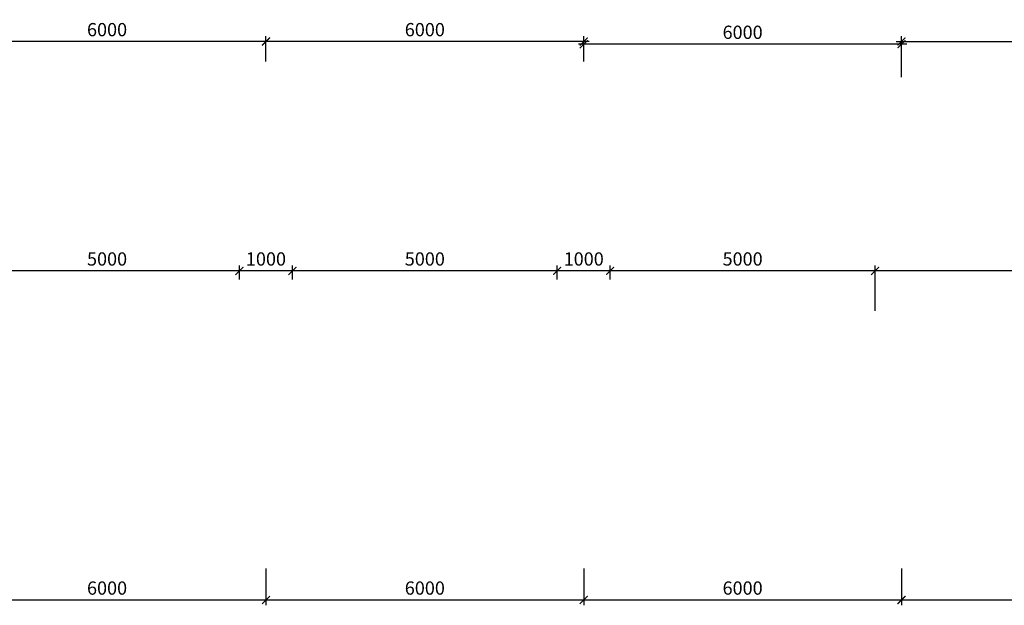
# Model space of a CAD drawing. Units: inches. Extents: x -2950041 to 113618133, y -223475 to 257803.
# Drawn here: x 101718 to 120309, y 82211 to 93265 of the extents above; entities that cross this region are included whole.
import ezdxf

# ---------------------------------------------------------------- set-up
doc = ezdxf.new("R2010")
doc.units = ezdxf.units.IN
doc.header["$MEASUREMENT"] = 0
doc.layers.add('АС_РАЗМЕРЫ', color=43, linetype='Continuous', lineweight=15)
doc.styles.add('SSP3_025', font='GOST Common.ttf', dxfattribs={"width": 0.6, "height": 250})
doc.styles.add('SSP3_03', font='GOST Common.ttf', dxfattribs={"width": 0.7, "height": 250})
doc.dimstyles.new('PTAM', dxfattribs={"dimscale": 100, "dimtxt": 250, "dimasz": 1.5, "dimexe": 1, "dimexo": 0.5, "dimgap": 1, "dimtad": 1, "dimdec": 0, "dimrnd": 10, "dimzin": 12, "dimdsep": 46, "dimtxsty": 'SSP3_025', "dimblk": 'ARCHTICK', "dimcen": 2, "dimdle": 1, "dimadec": 1, "dimazin": 3, "dimtfac": 1, "dimtdec": 0, "dimtix": 1, "dimtmove": 2, "dimatfit": 3, "dimfxl": 1, "dimtolj": 1, "dimtzin": 0, "dimarcsym": 0})

# ---------------------------------------------------------------- blocks, each defined once
blk = doc.blocks.new('_ArchTick')
at = {"color": 0, "linetype": 'ByBlock', "const_width": 0.15}
blk.add_lwpolyline([(-0.5, -0.5), (0.5, 0.5)], dxfattribs=at)
blk = doc.blocks.new('*D559')
at = {"layer": 'Defpoints', "color": 0, "ltscale": 100, "transparency": 16777216}
for p in [(100368, 82957), (106368, 82957), (106368, 82311)]:
    blk.add_point(p, dxfattribs=at)
at = {"layer": 'АС_РАЗМЕРЫ', "color": 0, "lineweight": -2, "ltscale": 100, "transparency": 16777216}
for p, q in [((100368, 82907), (100368, 82211)), ((106368, 82907), (106368, 82211)), ((100268, 82311), (106468, 82311))]:
    blk.add_line(p, q, dxfattribs=at)
at = {"layer": 'АС_РАЗМЕРЫ', "color": 0, "lineweight": -2, "ltscale": 100, "transparency": 16777216, "xscale": 150, "yscale": 150, "zscale": 150, "rotation": 180}
blk.add_blockref('_ArchTick', (100368, 82311), dxfattribs=at)
at = {"layer": 'АС_РАЗМЕРЫ', "color": 0, "lineweight": -2, "ltscale": 100, "transparency": 16777216, "xscale": 150, "yscale": 150, "zscale": 150}
blk.add_blockref('_ArchTick', (106368, 82311), dxfattribs=at)
at = {"layer": 'АС_РАЗМЕРЫ', "color": 0, "ltscale": 100, "transparency": 16777216, "insert": (103368, 82536), "char_height": 250, "attachment_point": 5, "style": 'SSP3_03', "bg_fill": 3, "box_fill_scale": 1.25, "bg_fill_color": 256, "bg_fill_true_color": 13158600, "bg_fill_transparency": 0}
blk.add_mtext('\\A1;6000', dxfattribs=at)
blk = doc.blocks.new('*D560')
at = {"layer": 'Defpoints', "color": 0, "ltscale": 100, "transparency": 16777216}
for p in [(106368, 82957), (112368, 82957), (112368, 82311)]:
    blk.add_point(p, dxfattribs=at)
at = {"layer": 'АС_РАЗМЕРЫ', "color": 0, "lineweight": -2, "ltscale": 100, "transparency": 16777216}
for p, q in [((106368, 82907), (106368, 82211)), ((112368, 82907), (112368, 82211)), ((106268, 82311), (112468, 82311))]:
    blk.add_line(p, q, dxfattribs=at)
at = {"layer": 'АС_РАЗМЕРЫ', "color": 0, "lineweight": -2, "ltscale": 100, "transparency": 16777216, "xscale": 150, "yscale": 150, "zscale": 150, "rotation": 180}
blk.add_blockref('_ArchTick', (106368, 82311), dxfattribs=at)
at = {"layer": 'АС_РАЗМЕРЫ', "color": 0, "lineweight": -2, "ltscale": 100, "transparency": 16777216, "xscale": 150, "yscale": 150, "zscale": 150}
blk.add_blockref('_ArchTick', (112368, 82311), dxfattribs=at)
at = {"layer": 'АС_РАЗМЕРЫ', "color": 0, "ltscale": 100, "transparency": 16777216, "insert": (109368, 82536), "char_height": 250, "attachment_point": 5, "style": 'SSP3_03', "bg_fill": 3, "box_fill_scale": 1.25, "bg_fill_color": 256, "bg_fill_true_color": 13158600, "bg_fill_transparency": 0}
blk.add_mtext('\\A1;6000', dxfattribs=at)
blk = doc.blocks.new('*D561')
at = {"layer": 'Defpoints', "color": 0, "ltscale": 100, "transparency": 16777216}
for p in [(112368, 82957), (118368, 82957), (118368, 82311)]:
    blk.add_point(p, dxfattribs=at)
at = {"layer": 'АС_РАЗМЕРЫ', "color": 0, "lineweight": -2, "ltscale": 100, "transparency": 16777216}
for p, q in [((112368, 82907), (112368, 82211)), ((118368, 82907), (118368, 82211)), ((112268, 82311), (118468, 82311))]:
    blk.add_line(p, q, dxfattribs=at)
at = {"layer": 'АС_РАЗМЕРЫ', "color": 0, "lineweight": -2, "ltscale": 100, "transparency": 16777216, "xscale": 150, "yscale": 150, "zscale": 150, "rotation": 180}
blk.add_blockref('_ArchTick', (112368, 82311), dxfattribs=at)
at = {"layer": 'АС_РАЗМЕРЫ', "color": 0, "lineweight": -2, "ltscale": 100, "transparency": 16777216, "xscale": 150, "yscale": 150, "zscale": 150}
blk.add_blockref('_ArchTick', (118368, 82311), dxfattribs=at)
at = {"layer": 'АС_РАЗМЕРЫ', "color": 0, "ltscale": 100, "transparency": 16777216, "insert": (115368, 82536), "char_height": 250, "attachment_point": 5, "style": 'SSP3_03', "bg_fill": 3, "box_fill_scale": 1.25, "bg_fill_color": 256, "bg_fill_true_color": 13158600, "bg_fill_transparency": 0}
blk.add_mtext('\\A1;6000', dxfattribs=at)
blk = doc.blocks.new('*D562')
at = {"layer": 'Defpoints', "color": 0, "ltscale": 100, "transparency": 16777216}
for p in [(118368, 82957), (124268, 82957), (124268, 82311)]:
    blk.add_point(p, dxfattribs=at)
at = {"layer": 'АС_РАЗМЕРЫ', "color": 0, "lineweight": -2, "ltscale": 100, "transparency": 16777216}
for p, q in [((118368, 82907), (118368, 82211)), ((124268, 82907), (124268, 82211)), ((118268, 82311), (124368, 82311))]:
    blk.add_line(p, q, dxfattribs=at)
at = {"layer": 'АС_РАЗМЕРЫ', "color": 0, "lineweight": -2, "ltscale": 100, "transparency": 16777216, "xscale": 150, "yscale": 150, "zscale": 150, "rotation": 180}
blk.add_blockref('_ArchTick', (118368, 82311), dxfattribs=at)
at = {"layer": 'АС_РАЗМЕРЫ', "color": 0, "lineweight": -2, "ltscale": 100, "transparency": 16777216, "xscale": 150, "yscale": 150, "zscale": 150}
blk.add_blockref('_ArchTick', (124268, 82311), dxfattribs=at)
at = {"layer": 'АС_РАЗМЕРЫ', "color": 0, "ltscale": 100, "transparency": 16777216, "insert": (121318, 82536), "char_height": 250, "attachment_point": 5, "style": 'SSP3_03', "bg_fill": 3, "box_fill_scale": 1.25, "bg_fill_color": 256, "bg_fill_true_color": 13158600, "bg_fill_transparency": 0}
blk.add_mtext('\\A1;5900', dxfattribs=at)
blk = doc.blocks.new('*D207')
at = {"layer": 'Defpoints', "color": 0, "ltscale": 100, "transparency": 16777216}
for p in [(124268, 92852), (118368, 92427), (124268, 92477)]:
    blk.add_point(p, dxfattribs=at)
at = {"layer": 'АС_РАЗМЕРЫ', "color": 0, "lineweight": -2, "ltscale": 100, "transparency": 16777216}
for p, q in [((118368, 92477), (118368, 92952)), ((124268, 92527), (124268, 92952)), ((118268, 92852), (124368, 92852))]:
    blk.add_line(p, q, dxfattribs=at)
at = {"layer": 'АС_РАЗМЕРЫ', "color": 0, "lineweight": -2, "ltscale": 100, "transparency": 16777216, "xscale": 150, "yscale": 150, "zscale": 150, "rotation": 180}
blk.add_blockref('_ArchTick', (118368, 92852), dxfattribs=at)
at = {"layer": 'АС_РАЗМЕРЫ', "color": 0, "lineweight": -2, "ltscale": 100, "transparency": 16777216, "xscale": 150, "yscale": 150, "zscale": 150}
blk.add_blockref('_ArchTick', (124268, 92852), dxfattribs=at)
at = {"layer": 'АС_РАЗМЕРЫ', "color": 0, "ltscale": 100, "transparency": 16777216, "insert": (121318, 93077), "char_height": 250, "attachment_point": 5, "style": 'SSP3_03', "bg_fill": 3, "box_fill_scale": 1.25, "bg_fill_color": 256, "bg_fill_true_color": 13158600, "bg_fill_transparency": 0}
blk.add_mtext('\\A1;5900', dxfattribs=at)
blk = doc.blocks.new('*D208')
at = {"layer": 'Defpoints', "color": 0, "ltscale": 100, "transparency": 16777216}
for p in [(112368, 92802), (112368, 92427), (118368, 92127)]:
    blk.add_point(p, dxfattribs=at)
at = {"layer": 'АС_РАЗМЕРЫ', "color": 0, "lineweight": -2, "ltscale": 100, "transparency": 16777216}
for p, q in [((118468, 92802), (112268, 92802)), ((112368, 92477), (112368, 92902)), ((118368, 92177), (118368, 92902))]:
    blk.add_line(p, q, dxfattribs=at)
at = {"layer": 'АС_РАЗМЕРЫ', "color": 0, "lineweight": -2, "ltscale": 100, "transparency": 16777216, "xscale": 150, "yscale": 150, "zscale": 150, "rotation": 180}
blk.add_blockref('_ArchTick', (112368, 92802), dxfattribs=at)
at = {"layer": 'АС_РАЗМЕРЫ', "color": 0, "lineweight": -2, "ltscale": 100, "transparency": 16777216, "xscale": 150, "yscale": 150, "zscale": 150}
blk.add_blockref('_ArchTick', (118368, 92802), dxfattribs=at)
at = {"layer": 'АС_РАЗМЕРЫ', "color": 0, "ltscale": 100, "transparency": 16777216, "insert": (115368, 93027), "char_height": 250, "attachment_point": 5, "style": 'SSP3_03', "bg_fill": 3, "box_fill_scale": 1.25, "bg_fill_color": 256, "bg_fill_true_color": 13158600, "bg_fill_transparency": 0}
blk.add_mtext('\\A1;6000', dxfattribs=at)
blk = doc.blocks.new('*D209')
at = {"layer": 'Defpoints', "color": 0, "ltscale": 100, "transparency": 16777216}
for p in [(106368, 92852), (106368, 92427), (112368, 92427)]:
    blk.add_point(p, dxfattribs=at)
at = {"layer": 'АС_РАЗМЕРЫ', "color": 0, "lineweight": -2, "ltscale": 100, "transparency": 16777216}
for p, q in [((106368, 92477), (106368, 92952)), ((112368, 92477), (112368, 92952)), ((112468, 92852), (106268, 92852))]:
    blk.add_line(p, q, dxfattribs=at)
at = {"layer": 'АС_РАЗМЕРЫ', "color": 0, "lineweight": -2, "ltscale": 100, "transparency": 16777216, "xscale": 150, "yscale": 150, "zscale": 150, "rotation": 180}
blk.add_blockref('_ArchTick', (106368, 92852), dxfattribs=at)
at = {"layer": 'АС_РАЗМЕРЫ', "color": 0, "lineweight": -2, "ltscale": 100, "transparency": 16777216, "xscale": 150, "yscale": 150, "zscale": 150}
blk.add_blockref('_ArchTick', (112368, 92852), dxfattribs=at)
at = {"layer": 'АС_РАЗМЕРЫ', "color": 0, "ltscale": 100, "transparency": 16777216, "insert": (109368, 93077), "char_height": 250, "attachment_point": 5, "style": 'SSP3_03', "bg_fill": 3, "box_fill_scale": 1.25, "bg_fill_color": 256, "bg_fill_true_color": 13158600, "bg_fill_transparency": 0}
blk.add_mtext('\\A1;6000', dxfattribs=at)
blk = doc.blocks.new('*D210')
at = {"layer": 'Defpoints', "color": 0, "ltscale": 100, "transparency": 16777216}
for p in [(100368, 92852), (106368, 92427), (100368, 92077)]:
    blk.add_point(p, dxfattribs=at)
at = {"layer": 'АС_РАЗМЕРЫ', "color": 0, "lineweight": -2, "ltscale": 100, "transparency": 16777216}
for p, q in [((100368, 92127), (100368, 92952)), ((106368, 92477), (106368, 92952)), ((106468, 92852), (100268, 92852))]:
    blk.add_line(p, q, dxfattribs=at)
at = {"layer": 'АС_РАЗМЕРЫ', "color": 0, "lineweight": -2, "ltscale": 100, "transparency": 16777216, "xscale": 150, "yscale": 150, "zscale": 150, "rotation": 180}
blk.add_blockref('_ArchTick', (100368, 92852), dxfattribs=at)
at = {"layer": 'АС_РАЗМЕРЫ', "color": 0, "lineweight": -2, "ltscale": 100, "transparency": 16777216, "xscale": 150, "yscale": 150, "zscale": 150}
blk.add_blockref('_ArchTick', (106368, 92852), dxfattribs=at)
at = {"layer": 'АС_РАЗМЕРЫ', "color": 0, "ltscale": 100, "transparency": 16777216, "insert": (103368, 93077), "char_height": 250, "attachment_point": 5, "style": 'SSP3_03', "bg_fill": 3, "box_fill_scale": 1.25, "bg_fill_color": 256, "bg_fill_true_color": 13158600, "bg_fill_transparency": 0}
blk.add_mtext('\\A1;6000', dxfattribs=at)
blk = doc.blocks.new('*D1476')
at = {"layer": 'Defpoints', "color": 0, "transparency": 16777216}
for p in [(117868, 88523), (117868, 87717), (124268, 87717)]:
    blk.add_point(p, dxfattribs=at)
at = {"layer": 'АС_РАЗМЕРЫ', "color": 0, "lineweight": -2, "transparency": 16777216}
for p, q in [((124368, 88523), (117768, 88523)), ((117868, 87767), (117868, 88623)), ((124268, 87767), (124268, 88623))]:
    blk.add_line(p, q, dxfattribs=at)
at = {"layer": 'АС_РАЗМЕРЫ', "color": 0, "lineweight": -2, "transparency": 16777216, "xscale": 150, "yscale": 150, "zscale": 150, "rotation": 180}
blk.add_blockref('_ArchTick', (117868, 88523), dxfattribs=at)
at = {"layer": 'АС_РАЗМЕРЫ', "color": 0, "lineweight": -2, "transparency": 16777216, "xscale": 150, "yscale": 150, "zscale": 150}
blk.add_blockref('_ArchTick', (124268, 88523), dxfattribs=at)
at = {"layer": 'АС_РАЗМЕРЫ', "color": 0, "transparency": 16777216, "insert": (121068, 88748), "char_height": 250, "attachment_point": 5, "style": 'SSP3_025'}
blk.add_mtext('\\A1;6400', dxfattribs=at)
blk = doc.blocks.new('*D1477')
at = {"layer": 'Defpoints', "color": 0, "transparency": 16777216}
for p in [(112868, 88523), (112868, 88312), (117868, 88312)]:
    blk.add_point(p, dxfattribs=at)
at = {"layer": 'АС_РАЗМЕРЫ', "color": 0, "lineweight": -2, "transparency": 16777216}
for p, q in [((117968, 88523), (112768, 88523)), ((112868, 88362), (112868, 88623)), ((117868, 88362), (117868, 88623))]:
    blk.add_line(p, q, dxfattribs=at)
at = {"layer": 'АС_РАЗМЕРЫ', "color": 0, "lineweight": -2, "transparency": 16777216, "xscale": 150, "yscale": 150, "zscale": 150, "rotation": 180}
blk.add_blockref('_ArchTick', (112868, 88523), dxfattribs=at)
at = {"layer": 'АС_РАЗМЕРЫ', "color": 0, "lineweight": -2, "transparency": 16777216, "xscale": 150, "yscale": 150, "zscale": 150}
blk.add_blockref('_ArchTick', (117868, 88523), dxfattribs=at)
at = {"layer": 'АС_РАЗМЕРЫ', "color": 0, "transparency": 16777216, "insert": (115368, 88748), "char_height": 250, "attachment_point": 5, "style": 'SSP3_025'}
blk.add_mtext('\\A1;5000', dxfattribs=at)
blk = doc.blocks.new('*D1478')
at = {"layer": 'Defpoints', "color": 0, "transparency": 16777216}
for p in [(111868, 88523), (111868, 88312), (112868, 88312)]:
    blk.add_point(p, dxfattribs=at)
at = {"layer": 'АС_РАЗМЕРЫ', "color": 0, "lineweight": -2, "transparency": 16777216}
for p, q in [((112968, 88523), (111768, 88523)), ((111868, 88362), (111868, 88623)), ((112868, 88362), (112868, 88623))]:
    blk.add_line(p, q, dxfattribs=at)
at = {"layer": 'АС_РАЗМЕРЫ', "color": 0, "lineweight": -2, "transparency": 16777216, "xscale": 150, "yscale": 150, "zscale": 150, "rotation": 180}
blk.add_blockref('_ArchTick', (111868, 88523), dxfattribs=at)
at = {"layer": 'АС_РАЗМЕРЫ', "color": 0, "lineweight": -2, "transparency": 16777216, "xscale": 150, "yscale": 150, "zscale": 150}
blk.add_blockref('_ArchTick', (112868, 88523), dxfattribs=at)
at = {"layer": 'АС_РАЗМЕРЫ', "color": 0, "transparency": 16777216, "insert": (112368, 88748), "char_height": 250, "attachment_point": 5, "style": 'SSP3_025'}
blk.add_mtext('\\A1;1000', dxfattribs=at)
blk = doc.blocks.new('*D1480')
at = {"layer": 'Defpoints', "color": 0, "transparency": 16777216}
for p in [(106868, 88523), (106868, 88312), (111868, 88312)]:
    blk.add_point(p, dxfattribs=at)
at = {"layer": 'АС_РАЗМЕРЫ', "color": 0, "lineweight": -2, "transparency": 16777216}
for p, q in [((111968, 88523), (106768, 88523)), ((106868, 88362), (106868, 88623)), ((111868, 88362), (111868, 88623))]:
    blk.add_line(p, q, dxfattribs=at)
at = {"layer": 'АС_РАЗМЕРЫ', "color": 0, "lineweight": -2, "transparency": 16777216, "xscale": 150, "yscale": 150, "zscale": 150, "rotation": 180}
blk.add_blockref('_ArchTick', (106868, 88523), dxfattribs=at)
at = {"layer": 'АС_РАЗМЕРЫ', "color": 0, "lineweight": -2, "transparency": 16777216, "xscale": 150, "yscale": 150, "zscale": 150}
blk.add_blockref('_ArchTick', (111868, 88523), dxfattribs=at)
at = {"layer": 'АС_РАЗМЕРЫ', "color": 0, "transparency": 16777216, "insert": (109368, 88748), "char_height": 250, "attachment_point": 5, "style": 'SSP3_025'}
blk.add_mtext('\\A1;5000', dxfattribs=at)
blk = doc.blocks.new('*D1479')
at = {"layer": 'Defpoints', "color": 0, "transparency": 16777216}
for p in [(105868, 88523), (105868, 88312), (106868, 88312)]:
    blk.add_point(p, dxfattribs=at)
at = {"layer": 'АС_РАЗМЕРЫ', "color": 0, "lineweight": -2, "transparency": 16777216}
for p, q in [((106968, 88523), (105768, 88523)), ((105868, 88362), (105868, 88623)), ((106868, 88362), (106868, 88623))]:
    blk.add_line(p, q, dxfattribs=at)
at = {"layer": 'АС_РАЗМЕРЫ', "color": 0, "lineweight": -2, "transparency": 16777216, "xscale": 150, "yscale": 150, "zscale": 150, "rotation": 180}
blk.add_blockref('_ArchTick', (105868, 88523), dxfattribs=at)
at = {"layer": 'АС_РАЗМЕРЫ', "color": 0, "lineweight": -2, "transparency": 16777216, "xscale": 150, "yscale": 150, "zscale": 150}
blk.add_blockref('_ArchTick', (106868, 88523), dxfattribs=at)
at = {"layer": 'АС_РАЗМЕРЫ', "color": 0, "transparency": 16777216, "insert": (106368, 88748), "char_height": 250, "attachment_point": 5, "style": 'SSP3_025'}
blk.add_mtext('\\A1;1000', dxfattribs=at)
blk = doc.blocks.new('*D1482')
at = {"layer": 'Defpoints', "color": 0, "transparency": 16777216}
for p in [(100868, 88523), (100868, 88312), (105868, 88312)]:
    blk.add_point(p, dxfattribs=at)
at = {"layer": 'АС_РАЗМЕРЫ', "color": 0, "lineweight": -2, "transparency": 16777216}
for p, q in [((105968, 88523), (100768, 88523)), ((100868, 88362), (100868, 88623)), ((105868, 88362), (105868, 88623))]:
    blk.add_line(p, q, dxfattribs=at)
at = {"layer": 'АС_РАЗМЕРЫ', "color": 0, "lineweight": -2, "transparency": 16777216, "xscale": 150, "yscale": 150, "zscale": 150, "rotation": 180}
blk.add_blockref('_ArchTick', (100868, 88523), dxfattribs=at)
at = {"layer": 'АС_РАЗМЕРЫ', "color": 0, "lineweight": -2, "transparency": 16777216, "xscale": 150, "yscale": 150, "zscale": 150}
blk.add_blockref('_ArchTick', (105868, 88523), dxfattribs=at)
at = {"layer": 'АС_РАЗМЕРЫ', "color": 0, "transparency": 16777216, "insert": (103368, 88748), "char_height": 250, "attachment_point": 5, "style": 'SSP3_025'}
blk.add_mtext('\\A1;5000', dxfattribs=at)

msp = doc.modelspace()

# ---------------------------------------------------------------- dimensions: what is measured, and where the dimension line sits
at = {"layer": 'АС_РАЗМЕРЫ', "ltscale": 100}
for base, p1, p2, picture, middle in [((124267.665, 92852.165), (118367.665, 92427.128), (124267.665, 92477.128), '*D207', (121317.665, 93077.165)), ((106367.665, 82310.504), (100367.665, 82957.128), (106367.665, 82957.128), '*D559', (103367.665, 82535.504))]:
    dim = msp.add_linear_dim(base=base, p1=p1, p2=p2, dimstyle='PTAM', override={"dimscale": 100, "dimtxt": 250, "dimdec": 2, "dimrnd": 10, "dimtxsty": 'SSP3_03', "dimtdec": 2, "dimtmove": 1, "dimfxl": 1.25, "dimtfill": 1, "dimarcsym": 2}, dxfattribs=at)
    dim.commit()
    dim.dimension.update_dxf_attribs({"geometry": picture, "text_midpoint": middle})
at = {"layer": 'АС_РАЗМЕРЫ'}
for base, p1, p2, picture, middle in [((100867.665, 88523.062), (105867.665, 88312.128), (100867.665, 88312.128), '*D1482', (103367.665, 88748.062)), ((105867.665, 88523.062), (106867.665, 88312.128), (105867.665, 88312.128), '*D1479', (106367.665, 88748.062)), ((106867.665, 88523.062), (111867.665, 88312.128), (106867.665, 88312.128), '*D1480', (109367.665, 88748.062)), ((111867.665, 88523.062), (112867.665, 88312.128), (111867.665, 88312.128), '*D1478', (112367.665, 88748.062)), ((112867.665, 88523.062), (117867.665, 88312.128), (112867.665, 88312.128), '*D1477', (115367.665, 88748.062)), ((117867.665, 88523.062), (124267.665, 87717.128), (117867.665, 87717.128), '*D1476', (121067.665, 88748.062))]:
    dim = msp.add_linear_dim(base=base, p1=p1, p2=p2, dimstyle='PTAM', override={"dimtxt": 250}, dxfattribs=at)
    dim.commit()
    dim.dimension.update_dxf_attribs({"geometry": picture, "text_midpoint": middle})

# ---------------------------------------------------------------- next in the draw order: dimensions: what is measured, and where the dimension line sits
at = {"layer": 'АС_РАЗМЕРЫ', "ltscale": 100}
for base, p1, p2, picture, middle in [((112367.665, 92802.165), (118367.665, 92127.128), (112367.665, 92427.128), '*D208', (115367.665, 93027.165)), ((112367.665, 82310.504), (106367.665, 82957.128), (112367.665, 82957.128), '*D560', (109367.665, 82535.504))]:
    dim = msp.add_linear_dim(base=base, p1=p1, p2=p2, dimstyle='PTAM', override={"dimscale": 100, "dimtxt": 250, "dimdec": 2, "dimrnd": 10, "dimtxsty": 'SSP3_03', "dimtdec": 2, "dimtmove": 1, "dimfxl": 1.25, "dimtfill": 1, "dimarcsym": 2}, dxfattribs=at)
    dim.commit()
    dim.dimension.update_dxf_attribs({"geometry": picture, "text_midpoint": middle})

# ---------------------------------------------------------------- next in the draw order: dimensions: what is measured, and where the dimension line sits
for base, p1, p2, picture, middle in [((106367.665, 92852.165), (112367.665, 92427.128), (106367.665, 92427.128), '*D209', (109367.665, 93077.165)), ((118367.665, 82310.504), (112367.665, 82957.128), (118367.665, 82957.128), '*D561', (115367.665, 82535.504))]:
    dim = msp.add_linear_dim(base=base, p1=p1, p2=p2, dimstyle='PTAM', override={"dimscale": 100, "dimtxt": 250, "dimdec": 2, "dimrnd": 10, "dimtxsty": 'SSP3_03', "dimtdec": 2, "dimtmove": 1, "dimfxl": 1.25, "dimtfill": 1, "dimarcsym": 2}, dxfattribs=at)
    dim.commit()
    dim.dimension.update_dxf_attribs({"geometry": picture, "text_midpoint": middle})

# ---------------------------------------------------------------- next in the draw order: dimensions: what is measured, and where the dimension line sits
for base, p1, p2, picture, middle in [((100367.665, 92852.165), (106367.665, 92427.128), (100367.665, 92077.128), '*D210', (103367.665, 93077.165)), ((124267.665, 82310.504), (118367.665, 82957.128), (124267.665, 82957.128), '*D562', (121317.665, 82535.504))]:
    dim = msp.add_linear_dim(base=base, p1=p1, p2=p2, dimstyle='PTAM', override={"dimscale": 100, "dimtxt": 250, "dimdec": 2, "dimrnd": 10, "dimtxsty": 'SSP3_03', "dimtdec": 2, "dimtmove": 1, "dimfxl": 1.25, "dimtfill": 1, "dimarcsym": 2}, dxfattribs=at)
    dim.commit()
    dim.dimension.update_dxf_attribs({"geometry": picture, "text_midpoint": middle})

doc.saveas('drawing.dxf')
